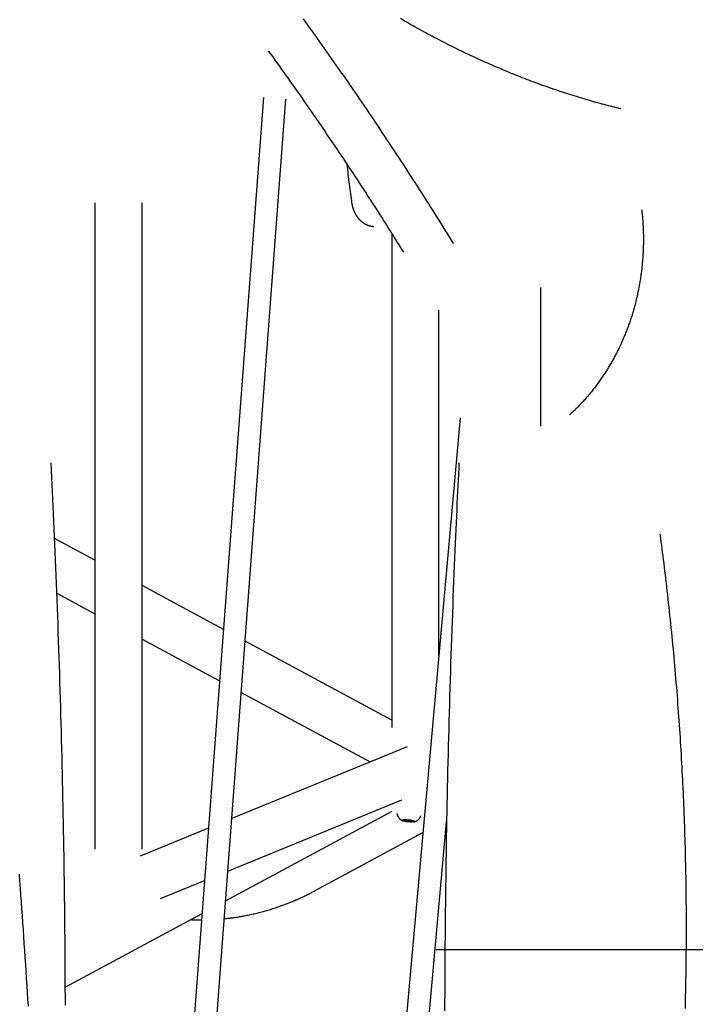
# Model space of a CAD drawing. Extents: x -9231 to 22440, y -10715 to -5548.
# Drawn here: x 9917 to 10396, y -8924 to -8225 of the extents above; entities that cross this region are included whole.
import ezdxf

# ---------------------------------------------------------------- set-up
doc = ezdxf.new("R2010")
doc.units = 0

msp = doc.modelspace()

# ---------------------------------------------------------------- linework, layer by layer
at = {"color": 7, "linetype": 'Continuous'}
for p, q in [((10089.77, -8280.5), (10023.05, -9167.34)), ((10038.81, -9171.24), (10105.73, -8281.7)), ((9970.19, -8355.28), (9970.19, -8814.05)), ((10003.59, -8814.05), (10003.59, -8355.28)), ((10180.8, -8377.13), (10180.8, -8727.69)), ((10286.65, -8513.85), (10286.65, -8415.36)), ((10214.2, -8676.89), (10214.2, -8431.45)), ((10229.4, -8507.9), (10163.16, -9244.51)), ((9970.19, -8609.06), (9941.54, -8593.63)), ((10061.36, -8658.15), (10003.59, -8627.04)), ((9943.14, -8632.43), (9970.19, -8646.99)), ((10003.59, -8664.98), (10058.62, -8694.61)), ((10180.8, -8722.46), (10076.78, -8666.45)), ((10074.04, -8702.91), (10165.36, -8752.08)), ((10191.68, -8741.36), (10067.31, -8792.36)), ((10064.51, -8829.61), (10187.96, -8778.99)), ((10062.92, -8850.68), (10181.16, -8787.01)), ((10050.75, -8799.15), (10002.3, -8819.02)), ((10178.96, -9247.48), (10219.69, -8794.58)), ((10189.56, -8793.56), (10188.5, -8793.56)), ((10188.59, -8793.56), (10188.57, -8793.71)), ((10188.57, -8793.71), (10189.72, -8793.89)), ((10189.77, -8793.47), (10189.72, -8793.89)), ((10189.86, -8793.18), (10190.1, -8793.41)), ((10190.13, -8793.16), (10190.1, -8793.41)), ((10190.59, -8793.17), (10190.46, -8794.37)), ((10190.48, -8794.15), (10190.46, -8794.37)), ((10190.58, -8793.17), (10190.48, -8794.15)), ((10191.56, -8793.37), (10190.51, -8793.16)), ((10191.04, -8793.27), (10190.99, -8793.81)), ((10191.24, -8793.99), (10191.19, -8794.5)), ((10191.19, -8794.5), (10192.1, -8794.45)), ((10192.13, -8794.18), (10192.1, -8794.45)), ((10193.77, -8793.43), (10192.86, -8793.48)), ((10193.43, -8794.26), (10193.4, -8794.55)), ((10193.4, -8794.55), (10194.44, -8794.77)), ((10193.97, -8794.12), (10194.04, -8793.47)), ((10194.54, -8793.79), (10194.44, -8794.77)), ((10194.48, -8793.77), (10194.49, -8793.56)), ((10194.92, -8793.9), (10194.85, -8794.52)), ((10195.09, -8794.75), (10194.85, -8794.52)), ((10196.38, -8794.22), (10195.23, -8794.03)), ((10195.43, -8794.06), (10195.4, -8794.36)), ((10195.4, -8794.36), (10196.46, -8794.36)), ((10196.05, -8794.77), (10197.06, -8794.58)), ((10126.42, -8843.53), (10202.92, -8802.34)), ((10016.71, -8849.21), (10047.95, -8836.4)), ((9949.14, -8911.94), (10046.2, -8859.68))]:
    msp.add_line(p, q, dxfattribs=at)
msp.add_line((10212.27, -8885.36), (22283.68, -8885.36))
for points in [[(10224.59, -8384.2), (10223.14, -8381.85), (10221.68, -8379.5), (10220.22, -8377.14), (10218.76, -8374.78), (10217.29, -8372.42), (10215.81, -8370.05), (10214.33, -8367.67), (10212.84, -8365.29), (10211.33, -8362.89), (10209.82, -8360.49), (10208.3, -8358.07), (10206.76, -8355.65), (10205.22, -8353.21), (10203.66, -8350.77), (10202.09, -8348.31), (10200.52, -8345.85), (10198.93, -8343.37), (10197.33, -8340.89), (10195.73, -8338.4), (10194.12, -8335.9), (10192.5, -8333.4), (10190.88, -8330.9), (10189.25, -8328.4), (10187.63, -8325.9), (10186, -8323.41), (10184.36, -8320.92), (10182.73, -8318.43), (10181.1, -8315.95), (10179.46, -8313.47), (10177.82, -8311), (10176.18, -8308.52), (10174.54, -8306.06), (10172.9, -8303.59), (10171.25, -8301.14), (10169.61, -8298.68), (10167.96, -8296.23), (10166.31, -8293.78), (10164.66, -8291.34), (10163.01, -8288.9), (10161.36, -8286.46), (10159.71, -8284.03), (10158.05, -8281.61), (10156.39, -8279.18), (10154.73, -8276.76), (10153.07, -8274.35), (10151.41, -8271.94), (10149.75, -8269.53), (10148.08, -8267.13), (10146.42, -8264.73), (10144.75, -8262.33), (10143.08, -8259.94), (10141.41, -8257.56), (10139.74, -8255.18), (10138.07, -8252.8), (10136.4, -8250.43), (10134.73, -8248.07), (10133.06, -8245.71), (10131.39, -8243.36), (10129.72, -8241.02), (10128.05, -8238.68), (10126.38, -8236.35), (10124.72, -8234.02), (10123.05, -8231.71), (10121.38, -8229.4), (10119.71, -8227.1), (10118.04, -8224.8)], [(10343.32, -8288.62), (10341.85, -8288.26), (10340.38, -8287.89), (10338.91, -8287.52), (10337.44, -8287.15), (10335.97, -8286.78), (10334.49, -8286.4), (10333.01, -8286.01), (10331.53, -8285.62), (10330.04, -8285.22), (10328.55, -8284.82), (10327.05, -8284.4), (10325.55, -8283.98), (10324.04, -8283.56), (10322.53, -8283.12), (10321.01, -8282.69), (10319.49, -8282.24), (10317.96, -8281.79), (10316.43, -8281.33), (10314.9, -8280.87), (10313.36, -8280.4), (10311.82, -8279.93), (10310.28, -8279.45), (10308.74, -8278.97), (10307.19, -8278.48), (10305.65, -8277.98), (10304.11, -8277.48), (10302.57, -8276.98), (10301.03, -8276.47), (10299.49, -8275.96), (10297.95, -8275.44), (10296.41, -8274.91), (10294.87, -8274.39), (10293.33, -8273.85), (10291.79, -8273.31), (10290.25, -8272.77), (10288.72, -8272.22), (10287.18, -8271.67), (10285.64, -8271.11), (10284.11, -8270.55), (10282.57, -8269.98), (10281.04, -8269.41), (10279.5, -8268.83), (10277.97, -8268.25), (10276.43, -8267.67), (10274.9, -8267.07), (10273.37, -8266.48), (10271.83, -8265.88), (10270.3, -8265.27), (10268.77, -8264.66), (10267.24, -8264.05), (10265.71, -8263.42), (10264.18, -8262.8), (10262.65, -8262.17), (10261.12, -8261.53), (10259.59, -8260.89), (10258.06, -8260.25), (10256.53, -8259.6), (10255.01, -8258.95), (10253.48, -8258.29), (10251.96, -8257.62), (10250.43, -8256.95), (10248.9, -8256.28), (10247.38, -8255.6), (10245.86, -8254.92), (10244.33, -8254.23), (10242.81, -8253.54), (10241.29, -8252.84), (10239.77, -8252.14), (10238.24, -8251.43), (10236.72, -8250.72), (10235.2, -8250), (10233.68, -8249.28), (10232.17, -8248.56), (10230.65, -8247.83), (10229.13, -8247.09), (10227.61, -8246.35), (10226.1, -8245.6), (10224.58, -8244.85), (10223.06, -8244.1), (10221.55, -8243.34), (10220.04, -8242.57), (10218.52, -8241.8), (10217.01, -8241.03), (10215.5, -8240.25), (10213.99, -8239.47), (10212.47, -8238.68), (10210.96, -8237.89), (10209.45, -8237.09), (10207.94, -8236.29), (10206.44, -8235.48), (10204.93, -8234.67), (10203.42, -8233.85), (10201.91, -8233.03), (10200.41, -8232.2), (10198.9, -8231.37), (10197.4, -8230.53), (10195.89, -8229.69), (10194.39, -8228.85), (10192.89, -8228), (10191.39, -8227.14), (10189.88, -8226.28), (10188.38, -8225.42), (10186.88, -8224.55)], [(10093.14, -8247.36), (10094.72, -8249.55), (10096.3, -8251.75), (10097.89, -8253.95), (10099.47, -8256.16), (10101.06, -8258.37), (10102.65, -8260.59), (10104.24, -8262.82), (10105.84, -8265.06), (10107.44, -8267.31), (10109.04, -8269.58), (10110.64, -8271.85), (10112.25, -8274.14), (10113.86, -8276.44), (10115.48, -8278.75), (10117.1, -8281.07), (10118.72, -8283.4), (10120.35, -8285.74), (10121.97, -8288.09), (10123.61, -8290.45), (10125.24, -8292.82), (10126.87, -8295.19), (10128.51, -8297.58), (10130.14, -8299.97), (10131.78, -8302.36), (10133.41, -8304.76), (10135.04, -8307.16), (10136.67, -8309.56), (10138.3, -8311.97), (10139.92, -8314.39), (10141.55, -8316.81), (10143.17, -8319.23), (10144.8, -8321.65), (10146.42, -8324.08), (10148.04, -8326.52), (10149.65, -8328.95), (10151.27, -8331.39), (10152.89, -8333.84), (10154.5, -8336.29), (10156.11, -8338.74), (10157.72, -8341.2), (10159.33, -8343.66), (10160.93, -8346.12), (10162.52, -8348.56), (10164.1, -8350.99), (10165.66, -8353.4), (10167.19, -8355.77), (10168.69, -8358.1), (10170.17, -8360.39), (10171.6, -8362.62), (10173, -8364.8), (10174.36, -8366.92), (10175.68, -8369), (10176.96, -8371.01), (10178.21, -8372.97), (10179.42, -8374.88), (10180.59, -8376.74), (10181.72, -8378.54), (10182.82, -8380.29), (10183.89, -8382.01), (10184.94, -8383.69), (10185.97, -8385.34), (10186.99, -8386.98), (10188, -8388.59), (10189, -8390.21)], [(10152.56, -8355.5), (10152.34, -8353.84), (10152.12, -8352.17), (10151.9, -8350.5), (10151.68, -8348.83), (10151.46, -8347.15), (10151.24, -8345.47), (10151.02, -8343.78), (10150.81, -8342.08), (10150.59, -8340.36), (10150.38, -8338.64), (10150.17, -8336.91), (10149.96, -8335.17), (10149.74, -8333.43), (10149.53, -8331.69), (10149.32, -8329.94), (10149.12, -8328.18)], [(10167.96, -8372.32), (10167.69, -8372.28), (10167.43, -8372.25), (10167.17, -8372.21), (10166.91, -8372.17), (10166.65, -8372.13), (10166.39, -8372.09), (10166.13, -8372.04), (10165.87, -8371.98), (10165.61, -8371.92), (10165.36, -8371.85), (10165.1, -8371.78), (10164.84, -8371.7), (10164.59, -8371.62), (10164.34, -8371.53), (10164.09, -8371.43), (10163.83, -8371.34), (10163.59, -8371.23), (10163.34, -8371.13), (10163.09, -8371.01), (10162.85, -8370.9), (10162.6, -8370.78), (10162.36, -8370.65), (10162.12, -8370.52), (10161.88, -8370.39), (10161.64, -8370.25), (10161.41, -8370.11), (10161.18, -8369.96), (10160.95, -8369.81), (10160.72, -8369.66), (10160.49, -8369.5), (10160.27, -8369.33), (10160.04, -8369.16), (10159.82, -8368.99), (10159.61, -8368.81), (10159.39, -8368.63), (10159.18, -8368.45), (10158.97, -8368.26), (10158.76, -8368.07), (10158.55, -8367.87), (10158.35, -8367.67), (10158.15, -8367.47), (10157.95, -8367.26), (10157.76, -8367.05), (10157.57, -8366.84), (10157.38, -8366.62), (10157.19, -8366.4), (10157.01, -8366.17), (10156.83, -8365.94), (10156.65, -8365.71), (10156.48, -8365.48), (10156.31, -8365.24), (10156.14, -8365), (10155.97, -8364.76), (10155.81, -8364.51), (10155.65, -8364.26), (10155.5, -8364.01), (10155.35, -8363.75), (10155.2, -8363.49), (10155.06, -8363.23), (10154.91, -8362.97), (10154.78, -8362.7), (10154.64, -8362.43), (10154.51, -8362.16), (10154.38, -8361.89), (10154.26, -8361.61), (10154.14, -8361.34), (10154.03, -8361.06), (10153.91, -8360.78), (10153.81, -8360.5), (10153.7, -8360.22), (10153.6, -8359.94), (10153.51, -8359.66), (10153.42, -8359.39), (10153.34, -8359.11), (10153.25, -8358.84), (10153.18, -8358.57), (10153.11, -8358.3), (10153.04, -8358.04), (10152.98, -8357.77), (10152.92, -8357.51), (10152.86, -8357.26), (10152.81, -8357), (10152.76, -8356.75), (10152.72, -8356.5), (10152.68, -8356.25), (10152.64, -8356), (10152.6, -8355.75), (10152.56, -8355.5)], [(10358.05, -8359.98), (10358.12, -8360.58), (10358.18, -8361.17), (10358.25, -8361.78), (10358.32, -8362.39), (10358.38, -8363.01), (10358.44, -8363.64), (10358.51, -8364.28), (10358.57, -8364.94), (10358.63, -8365.61), (10358.69, -8366.31), (10358.75, -8367.02), (10358.8, -8367.75), (10358.86, -8368.5), (10358.91, -8369.26), (10358.96, -8370.05), (10359.01, -8370.85), (10359.05, -8371.67), (10359.09, -8372.5), (10359.13, -8373.35), (10359.17, -8374.21), (10359.2, -8375.08), (10359.22, -8375.95), (10359.25, -8376.83), (10359.27, -8377.71), (10359.28, -8378.59), (10359.29, -8379.48), (10359.3, -8380.36), (10359.3, -8381.24), (10359.3, -8382.12), (10359.3, -8383.01), (10359.29, -8383.89), (10359.27, -8384.77), (10359.25, -8385.65), (10359.23, -8386.53), (10359.2, -8387.41), (10359.17, -8388.3), (10359.14, -8389.18), (10359.1, -8390.06), (10359.05, -8390.94), (10359, -8391.82), (10358.95, -8392.7), (10358.9, -8393.58), (10358.83, -8394.46), (10358.77, -8395.34), (10358.7, -8396.22), (10358.63, -8397.09), (10358.55, -8397.97), (10358.47, -8398.85), (10358.38, -8399.73), (10358.29, -8400.6), (10358.19, -8401.48), (10358.09, -8402.35), (10357.99, -8403.23), (10357.88, -8404.1), (10357.77, -8404.97), (10357.66, -8405.84), (10357.54, -8406.71), (10357.41, -8407.58), (10357.28, -8408.45), (10357.15, -8409.32), (10357.01, -8410.19), (10356.87, -8411.06), (10356.73, -8411.92), (10356.58, -8412.79), (10356.42, -8413.65), (10356.27, -8414.52), (10356.11, -8415.38), (10355.94, -8416.24), (10355.77, -8417.1), (10355.59, -8417.96), (10355.42, -8418.81), (10355.23, -8419.67), (10355.05, -8420.53), (10354.86, -8421.38), (10354.66, -8422.23), (10354.46, -8423.08), (10354.26, -8423.93), (10354.05, -8424.78), (10353.84, -8425.63), (10353.63, -8426.48), (10353.41, -8427.32), (10353.18, -8428.16), (10352.95, -8429.01), (10352.72, -8429.85), (10352.49, -8430.68), (10352.25, -8431.52), (10352, -8432.36), (10351.76, -8433.19), (10351.5, -8434.02), (10351.25, -8434.85), (10350.99, -8435.68), (10350.73, -8436.51), (10350.46, -8437.34), (10350.19, -8438.16), (10349.91, -8438.98), (10349.63, -8439.8), (10349.35, -8440.62), (10349.06, -8441.44), (10348.77, -8442.25), (10348.47, -8443.07), (10348.17, -8443.88), (10347.87, -8444.69), (10347.56, -8445.49), (10347.25, -8446.3), (10346.94, -8447.1), (10346.62, -8447.9), (10346.3, -8448.7), (10345.97, -8449.5), (10345.64, -8450.29), (10345.31, -8451.08), (10344.97, -8451.87), (10344.63, -8452.66), (10344.28, -8453.45), (10343.93, -8454.23), (10343.58, -8455.01), (10343.22, -8455.79), (10342.86, -8456.57), (10342.5, -8457.34), (10342.13, -8458.12), (10341.76, -8458.88), (10341.38, -8459.65), (10341, -8460.42), (10340.62, -8461.18), (10340.24, -8461.94), (10339.85, -8462.7), (10339.45, -8463.45), (10339.05, -8464.2), (10338.65, -8464.95), (10338.25, -8465.7), (10337.84, -8466.44), (10337.43, -8467.19), (10337.01, -8467.92), (10336.6, -8468.66), (10336.17, -8469.39), (10335.75, -8470.13), (10335.32, -8470.85), (10334.89, -8471.58), (10334.45, -8472.3), (10334.01, -8473.02), (10333.57, -8473.74), (10333.12, -8474.45), (10332.67, -8475.16), (10332.22, -8475.87), (10331.76, -8476.58), (10331.3, -8477.28), (10330.84, -8477.98), (10330.37, -8478.67), (10329.9, -8479.37), (10329.43, -8480.06), (10328.95, -8480.74), (10328.47, -8481.43), (10327.98, -8482.11), (10327.5, -8482.79), (10327.01, -8483.46), (10326.51, -8484.13), (10326.02, -8484.8), (10325.52, -8485.46), (10325.02, -8486.13), (10324.51, -8486.78), (10324, -8487.44), (10323.49, -8488.09), (10322.97, -8488.74), (10322.45, -8489.38), (10321.93, -8490.03), (10321.41, -8490.66), (10320.88, -8491.3), (10320.35, -8491.93), (10319.82, -8492.56), (10319.28, -8493.18), (10318.74, -8493.8), (10318.2, -8494.42), (10317.65, -8495.03), (10317.11, -8495.64), (10316.56, -8496.24), (10316.02, -8496.83), (10315.48, -8497.42), (10314.93, -8498), (10314.39, -8498.57), (10313.85, -8499.14), (10313.31, -8499.69), (10312.77, -8500.25), (10312.23, -8500.79), (10311.69, -8501.33), (10311.15, -8501.85), (10310.61, -8502.38), (10310.08, -8502.89), (10309.54, -8503.4), (10309.01, -8503.9), (10308.47, -8504.4), (10307.94, -8504.9), (10307.41, -8505.4), (10306.87, -8505.89)], [(9949.19, -8924.75), (9949.18, -8918.87), (9949.15, -8912.99), (9949.13, -8907.11), (9949.1, -8901.24), (9949.06, -8895.36), (9949.03, -8889.48), (9948.98, -8883.6), (9948.94, -8877.72), (9948.88, -8871.85), (9948.83, -8865.97), (9948.77, -8860.09), (9948.71, -8854.21), (9948.64, -8848.34), (9948.56, -8842.46), (9948.49, -8836.58), (9948.41, -8830.7), (9948.32, -8824.83), (9948.23, -8818.95), (9948.14, -8813.07), (9948.04, -8807.2), (9947.94, -8801.32), (9947.83, -8795.44), (9947.72, -8789.57), (9947.6, -8783.69), (9947.48, -8777.81), (9947.36, -8771.94), (9947.23, -8766.06), (9947.1, -8760.19), (9946.96, -8754.31), (9946.82, -8748.43), (9946.68, -8742.56), (9946.53, -8736.68), (9946.37, -8730.81), (9946.22, -8724.93), (9946.05, -8719.06), (9945.89, -8713.18), (9945.72, -8707.31), (9945.54, -8701.43), (9945.36, -8695.56), (9945.18, -8689.68), (9944.99, -8683.81), (9944.8, -8677.94), (9944.6, -8672.06), (9944.4, -8666.19), (9944.19, -8660.32), (9943.99, -8654.47), (9943.77, -8648.63), (9943.56, -8642.82), (9943.34, -8637.03), (9943.12, -8631.28), (9942.89, -8625.56), (9942.67, -8619.89), (9942.44, -8614.27), (9942.21, -8608.69), (9941.98, -8603.16), (9941.75, -8597.67), (9941.51, -8592.23), (9941.27, -8586.83), (9941.03, -8581.48), (9940.79, -8576.17), (9940.54, -8570.9), (9940.29, -8565.67), (9940.04, -8560.46), (9939.8, -8555.28), (9939.54, -8550.12), (9939.29, -8544.96), (9939.04, -8539.81)], [(10228.45, -8539.81), (10228.25, -8543.83), (10228.05, -8547.86), (10227.85, -8551.92), (10227.65, -8556.03), (10227.45, -8560.19), (10227.25, -8564.43), (10227.04, -8568.75), (10226.84, -8573.17), (10226.63, -8577.71), (10226.41, -8582.37), (10226.2, -8587.14), (10225.99, -8592.02), (10225.77, -8597.02), (10225.55, -8602.14), (10225.33, -8607.37), (10225.11, -8612.72), (10224.89, -8618.19), (10224.66, -8623.75), (10224.44, -8629.41), (10224.22, -8635.13), (10224, -8640.91), (10223.78, -8646.74), (10223.57, -8652.6), (10223.36, -8658.47), (10223.15, -8664.34), (10222.95, -8670.21), (10222.75, -8676.09), (10222.56, -8681.96), (10222.37, -8687.83), (10222.18, -8693.71), (10222, -8699.58), (10221.83, -8705.46), (10221.65, -8711.33), (10221.49, -8717.21), (10221.32, -8723.08), (10221.16, -8728.96), (10221.01, -8734.83), (10220.86, -8740.71), (10220.71, -8746.58), (10220.57, -8752.46), (10220.43, -8758.33), (10220.3, -8764.21), (10220.17, -8770.09), (10220.04, -8775.96), (10219.92, -8781.84), (10219.8, -8787.71), (10219.69, -8793.59), (10219.58, -8799.47), (10219.48, -8805.34), (10219.38, -8811.22), (10219.29, -8817.1), (10219.19, -8822.98), (10219.11, -8828.85), (10219.02, -8834.73), (10218.95, -8840.61), (10218.87, -8846.48), (10218.8, -8852.36), (10218.74, -8858.24), (10218.68, -8864.12), (10218.62, -8869.99), (10218.57, -8875.87), (10218.52, -8881.75), (10218.47, -8887.63), (10218.44, -8893.51), (10218.4, -8899.38), (10218.37, -8905.26), (10218.34, -8911.14), (10218.32, -8917.02), (10218.3, -8922.89), (10218.29, -8928.77)], [(10389.07, -8927.19), (10389.15, -8924.18), (10389.22, -8921.18), (10389.29, -8918.17), (10389.36, -8915.17), (10389.42, -8912.16), (10389.48, -8909.15), (10389.53, -8906.15), (10389.58, -8903.14), (10389.63, -8900.14), (10389.67, -8897.13), (10389.71, -8894.12), (10389.74, -8891.12), (10389.77, -8888.11), (10389.79, -8885.1), (10389.81, -8882.1), (10389.83, -8879.09), (10389.84, -8876.08), (10389.84, -8873.08), (10389.85, -8870.07), (10389.84, -8867.06), (10389.84, -8864.06), (10389.83, -8861.05), (10389.81, -8858.04), (10389.79, -8855.04), (10389.77, -8852.03), (10389.74, -8849.02), (10389.71, -8846.02), (10389.67, -8843.01), (10389.63, -8840.01), (10389.59, -8837), (10389.54, -8833.99), (10389.49, -8830.99), (10389.43, -8827.98), (10389.37, -8824.98), (10389.3, -8821.97), (10389.23, -8818.96), (10389.16, -8815.96), (10389.08, -8812.95), (10389, -8809.95), (10388.91, -8806.94), (10388.82, -8803.94), (10388.72, -8800.93), (10388.62, -8797.93), (10388.52, -8794.93), (10388.41, -8791.92), (10388.29, -8788.92), (10388.18, -8785.91), (10388.06, -8782.91), (10387.93, -8779.91), (10387.8, -8776.9), (10387.67, -8773.9), (10387.53, -8770.9), (10387.38, -8767.9), (10387.24, -8764.9), (10387.09, -8761.89), (10386.93, -8758.89), (10386.77, -8755.89), (10386.61, -8752.89), (10386.44, -8749.89), (10386.26, -8746.89), (10386.09, -8743.89), (10385.91, -8740.89), (10385.72, -8737.89), (10385.53, -8734.89), (10385.34, -8731.9), (10385.14, -8728.9), (10384.94, -8725.9), (10384.73, -8722.9), (10384.52, -8719.91), (10384.3, -8716.91), (10384.08, -8713.91), (10383.86, -8710.92), (10383.63, -8707.92), (10383.4, -8704.93), (10383.16, -8701.94), (10382.92, -8698.94), (10382.67, -8695.95), (10382.43, -8692.96), (10382.17, -8689.96), (10381.91, -8686.97), (10381.65, -8683.98), (10381.38, -8680.99), (10381.11, -8678), (10380.84, -8675.01), (10380.56, -8672.02), (10380.28, -8669.03), (10379.99, -8666.04), (10379.7, -8663.06), (10379.4, -8660.07), (10379.1, -8657.08), (10378.79, -8654.1), (10378.49, -8651.11), (10378.17, -8648.14), (10377.86, -8645.18), (10377.54, -8642.22), (10377.22, -8639.29), (10376.9, -8636.38), (10376.57, -8633.48), (10376.25, -8630.62), (10375.93, -8627.78), (10375.6, -8624.96), (10375.27, -8622.18), (10374.94, -8619.42), (10374.61, -8616.68), (10374.28, -8613.97), (10373.95, -8611.29), (10373.62, -8608.63), (10373.29, -8606), (10372.95, -8603.39), (10372.62, -8600.79), (10372.28, -8598.2), (10371.95, -8595.63), (10371.61, -8593.06), (10371.28, -8590.5)], [(10184.51, -8788.76), (10184.52, -8788.86), (10184.53, -8788.96), (10184.53, -8789.06), (10184.54, -8789.16), (10184.55, -8789.26), (10184.57, -8789.37), (10184.59, -8789.47), (10184.61, -8789.58), (10184.63, -8789.69), (10184.66, -8789.8), (10184.7, -8789.91), (10184.74, -8790.03), (10184.78, -8790.14), (10184.82, -8790.26), (10184.87, -8790.38), (10184.92, -8790.5), (10184.98, -8790.62), (10185.04, -8790.75), (10185.1, -8790.87), (10185.16, -8790.99), (10185.23, -8791.12), (10185.3, -8791.24), (10185.37, -8791.36), (10185.45, -8791.47), (10185.52, -8791.59), (10185.6, -8791.7), (10185.68, -8791.81), (10185.76, -8791.91), (10185.85, -8792.02), (10185.93, -8792.12), (10186.02, -8792.21), (10186.11, -8792.31), (10186.2, -8792.4), (10186.29, -8792.49), (10186.38, -8792.58), (10186.47, -8792.67), (10186.56, -8792.75), (10186.66, -8792.83), (10186.75, -8792.91), (10186.85, -8792.98), (10186.94, -8793.06), (10187.04, -8793.13), (10187.14, -8793.2), (10187.24, -8793.26), (10187.33, -8793.33), (10187.43, -8793.39), (10187.52, -8793.44), (10187.61, -8793.5), (10187.7, -8793.55), (10187.79, -8793.6), (10187.87, -8793.64), (10187.96, -8793.69), (10188.04, -8793.73), (10188.11, -8793.77), (10188.19, -8793.8), (10188.26, -8793.83), (10188.33, -8793.86), (10188.4, -8793.89), (10188.47, -8793.92), (10188.54, -8793.94), (10188.6, -8793.97), (10188.67, -8793.99), (10188.73, -8794.01), (10188.79, -8794.03)], [(10197.06, -8794.58), (10197.19, -8794.54), (10197.32, -8794.49), (10197.45, -8794.45), (10197.58, -8794.4), (10197.71, -8794.35), (10197.84, -8794.3), (10197.97, -8794.25), (10198.1, -8794.19), (10198.22, -8794.13), (10198.35, -8794.07), (10198.47, -8794), (10198.6, -8793.93), (10198.72, -8793.86), (10198.84, -8793.78), (10198.96, -8793.7), (10199.08, -8793.62), (10199.19, -8793.53), (10199.31, -8793.45), (10199.42, -8793.36), (10199.54, -8793.26), (10199.65, -8793.16), (10199.75, -8793.06), (10199.86, -8792.96), (10199.96, -8792.85), (10200.07, -8792.74), (10200.17, -8792.63), (10200.26, -8792.51), (10200.36, -8792.4), (10200.45, -8792.28), (10200.53, -8792.16), (10200.62, -8792.05), (10200.69, -8791.93), (10200.77, -8791.82), (10200.84, -8791.71), (10200.9, -8791.6), (10200.96, -8791.5), (10201.02, -8791.4), (10201.07, -8791.3), (10201.11, -8791.21), (10201.15, -8791.12), (10201.19, -8791.03), (10201.22, -8790.95), (10201.25, -8790.87), (10201.27, -8790.79), (10201.29, -8790.71), (10201.31, -8790.64), (10201.33, -8790.56), (10201.35, -8790.49)], [(9922.93, -8925.64), (9922.62, -8920.69), (9922.31, -8915.75), (9921.99, -8910.8), (9921.67, -8905.86), (9921.35, -8900.91), (9921.03, -8895.97), (9920.7, -8891.03), (9920.37, -8886.09), (9920.04, -8881.15), (9919.71, -8876.21), (9919.37, -8871.27), (9919.04, -8866.33), (9918.7, -8861.39), (9918.35, -8856.45), (9918.01, -8851.52), (9917.66, -8846.58), (9917.31, -8841.65), (9916.96, -8836.71), (9916.6, -8831.78)], [(10061.97, -8863.4), (10062.7, -8863.32), (10063.43, -8863.25), (10064.17, -8863.17), (10064.91, -8863.09), (10065.65, -8863.01), (10066.4, -8862.92), (10067.16, -8862.83), (10067.93, -8862.73), (10068.71, -8862.62), (10069.49, -8862.51), (10070.29, -8862.39), (10071.1, -8862.27), (10071.92, -8862.14), (10072.75, -8862), (10073.59, -8861.86), (10074.43, -8861.71), (10075.29, -8861.55), (10076.16, -8861.39), (10077.03, -8861.22), (10077.91, -8861.05), (10078.8, -8860.87), (10079.69, -8860.69), (10080.58, -8860.5), (10081.47, -8860.31), (10082.36, -8860.11), (10083.25, -8859.9), (10084.13, -8859.69), (10085.02, -8859.48), (10085.91, -8859.26), (10086.79, -8859.04), (10087.68, -8858.81), (10088.56, -8858.58), (10089.44, -8858.34), (10090.33, -8858.1), (10091.21, -8857.85), (10092.09, -8857.6), (10092.96, -8857.34), (10093.84, -8857.08), (10094.72, -8856.81), (10095.59, -8856.54), (10096.47, -8856.26), (10097.34, -8855.98), (10098.21, -8855.7), (10099.08, -8855.41), (10099.95, -8855.11), (10100.82, -8854.81), (10101.69, -8854.51), (10102.55, -8854.2), (10103.42, -8853.89), (10104.28, -8853.57), (10105.14, -8853.24), (10106, -8852.92), (10106.86, -8852.58), (10107.72, -8852.25), (10108.57, -8851.9), (10109.43, -8851.56), (10110.28, -8851.21), (10111.13, -8850.85), (10111.97, -8850.49), (10112.81, -8850.13), (10113.64, -8849.77), (10114.45, -8849.41), (10115.25, -8849.05), (10116.04, -8848.7), (10116.81, -8848.35), (10117.56, -8848), (10118.29, -8847.65), (10119.01, -8847.31), (10119.7, -8846.97), (10120.38, -8846.64), (10121.05, -8846.31), (10121.69, -8845.99), (10122.32, -8845.67), (10122.94, -8845.36), (10123.54, -8845.05), (10124.13, -8844.74), (10124.71, -8844.44), (10125.28, -8844.13), (10125.85, -8843.83), (10126.42, -8843.53)], [(10037.99, -8864.1), (10038.31, -8864.12), (10038.62, -8864.14), (10038.94, -8864.16), (10039.25, -8864.18), (10039.57, -8864.2), (10039.89, -8864.22), (10040.21, -8864.23), (10040.53, -8864.25), (10040.85, -8864.26), (10041.18, -8864.27), (10041.5, -8864.28), (10041.83, -8864.29), (10042.16, -8864.29), (10042.49, -8864.3), (10042.82, -8864.3), (10043.16, -8864.3), (10043.49, -8864.3), (10043.83, -8864.29), (10044.16, -8864.29), (10044.5, -8864.28), (10044.84, -8864.28), (10045.18, -8864.27), (10045.52, -8864.26), (10045.86, -8864.26)]]:
    msp.add_lwpolyline(points, dxfattribs=at)
for points in [[(10196.55, -8794.7), (10195.86, -8794.81), (10194.89, -8794.87), (10193.73, -8794.84), (10192.47, -8794.75), (10191.21, -8794.59), (10190.05, -8794.38), (10189.09, -8794.14), (10188.4, -8793.88), (10188.05, -8793.63), (10188.05, -8793.41), (10188.41, -8793.23), (10189.1, -8793.11), (10190.06, -8793.06), (10191.22, -8793.08), (10192.49, -8793.18), (10193.75, -8793.33), (10194.91, -8793.54), (10195.87, -8793.79), (10196.55, -8794.04), (10196.91, -8794.29), (10196.91, -8794.52)], [(10191.12, -8793.72), (10190.99, -8793.8), (10191.08, -8793.91), (10191.38, -8794.03), (10191.86, -8794.14), (10192.42, -8794.22), (10193, -8794.26), (10193.49, -8794.26), (10193.83, -8794.21), (10193.97, -8794.12), (10193.88, -8794.01), (10193.57, -8793.89), (10193.1, -8793.79), (10192.53, -8793.71), (10191.96, -8793.66), (10191.46, -8793.67)]]:
    msp.add_lwpolyline(points, close=True, dxfattribs=at)
for centre, radius, start, end in [((10188.7, -8793.55), 0.206, 183.33079, 230.32517), ((10190.19, -8794.74), 1.33, 93.56034, 118.10222), ((10191.34, -8790.46), 3.8, 244.80823, 256.89616), ((10190.5, -8805.41), 12.25, 89.92823, 92.9654), ((10193.98, -8776.94), 17.78, 258.60711, 260.97656), ((10190.83, -8810.06), 16.7, 83.01983, 87.4957), ((10194.13, -8777.87), 16.7, 263.01983, 267.4957), ((10190.98, -8810.98), 17.78, 78.60711, 80.97656), ((10194.46, -8782.51), 12.25, 269.92823, 272.9654), ((10193.62, -8797.47), 3.8, 64.80823, 76.89616), ((10194.77, -8793.19), 1.33, 273.56034, 298.10222), ((10196.25, -8794.37), 0.206, 3.33079, 50.32517)]:
    msp.add_arc(centre, radius, start, end, dxfattribs=at)

doc.saveas('drawing.dxf')
